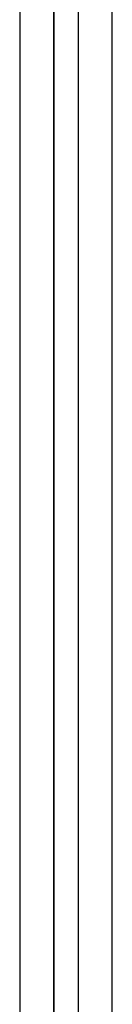
# Model space of a CAD drawing. Units: millimetres. Extents: x -114 to 114, y -114 to 114.
# Drawn here: x 109 to 114, y 5 to 56 of the extents above; entities that cross this region are included whole.
import ezdxf

# ---------------------------------------------------------------- set-up
doc = ezdxf.new("R2010")
doc.units = ezdxf.units.MM
doc.layers.get('0').update_dxf_attribs({"linetype": 'CONTINUOUS'})

msp = doc.modelspace()

# ---------------------------------------------------------------- linework, layer by layer
for p, q in [((111, 106, 21), (111, -106, 21)), ((111, -106, 21), (111, 106, 21))]:
    msp.add_line(p, q)
for points in [[(114, 4.553, -43.444), (114, 9.106, -43.409), (114, 13.658, -43.351), (114, 18.21, -43.271), (114, 22.762, -43.167), (114, 27.313, -43.04), (114, 31.863, -42.891), (114, 36.413, -42.718), (114, 40.962, -42.522), (114, 45.509, -42.303), (114, 50.056, -42.061), (114, 54.601, -41.797), (114, 59.144, -41.509), (114, 63.687, -41.198), (114, 68.227, -40.864), (114, 72.766, -40.507), (114, 77.303, -40.128), (114, 81.838, -39.725), (114, 86.371, -39.299), (114, 90.902, -38.851), (114, 95.43, -38.379), (114, 99.956, -37.885), (114, 104.479, -37.368), (114, 109, -36.827)], [(114, 4.553, -43.444), (114, 9.106, -43.409), (114, 13.658, -43.351), (114, 18.21, -43.271), (114, 22.762, -43.167), (114, 27.313, -43.04), (114, 31.863, -42.891), (114, 36.413, -42.718), (114, 40.962, -42.522), (114, 45.509, -42.303), (114, 50.056, -42.061), (114, 54.601, -41.797), (114, 59.144, -41.509), (114, 63.687, -41.198), (114, 68.227, -40.864), (114, 72.766, -40.507), (114, 77.303, -40.128), (114, 81.838, -39.725), (114, 86.371, -39.299), (114, 90.902, -38.851), (114, 95.43, -38.379), (114, 99.956, -37.885), (114, 104.479, -37.368), (114, 109, -36.827)], [(111, 4.428, -18.624), (111, 8.855, -18.591), (111, 13.282, -18.535), (111, 17.709, -18.456), (111, 22.135, -18.355), (111, 26.561, -18.232), (111, 30.986, -18.087), (111, 35.411, -17.919), (111, 39.834, -17.728), (111, 44.257, -17.515), (111, 48.678, -17.28), (111, 53.098, -17.023), (111, 57.517, -16.743), (111, 61.934, -16.44), (111, 66.349, -16.116), (111, 70.763, -15.769), (111, 75.175, -15.399), (111, 79.586, -15.008), (111, 83.994, -14.594), (111, 88.4, -14.158), (111, 92.804, -13.699), (111, 97.205, -13.218), (111, 101.604, -12.715), (111, 106, -12.19)], [(111, 4.428, -18.624), (111, 8.855, -18.591), (111, 13.282, -18.535), (111, 17.709, -18.456), (111, 22.135, -18.355), (111, 26.561, -18.232), (111, 30.986, -18.087), (111, 35.411, -17.919), (111, 39.834, -17.728), (111, 44.257, -17.515), (111, 48.678, -17.28), (111, 53.098, -17.023), (111, 57.517, -16.743), (111, 61.934, -16.44), (111, 66.349, -16.116), (111, 70.763, -15.769), (111, 75.175, -15.399), (111, 79.586, -15.008), (111, 83.994, -14.594), (111, 88.4, -14.158), (111, 92.804, -13.699), (111, 97.205, -13.218), (111, 101.604, -12.715), (111, 106, -12.19)], [(109.247, 57.647, -18.723), (109.247, 55.433, -18.866), (109.247, 53.218, -19.004), (109.247, 51.003, -19.135), (109.247, 48.788, -19.262), (109.247, 46.573, -19.382), (109.247, 44.357, -19.497), (109.247, 42.141, -19.607), (109.247, 39.925, -19.711), (109.247, 37.708, -19.809), (109.247, 35.491, -19.902), (109.247, 33.274, -19.989), (109.247, 31.057, -20.07), (109.247, 28.839, -20.146), (109.247, 26.621, -20.216), (109.247, 24.404, -20.28), (109.247, 22.186, -20.339), (109.247, 19.967, -20.393), (109.247, 17.749, -20.44), (109.247, 15.531, -20.483), (109.247, 13.312, -20.519), (109.247, 11.094, -20.55), (109.247, 8.875, -20.575), (109.247, 6.656, -20.595), (109.247, 4.438, -20.609)], [(109.247, 57.647, -18.723), (109.247, 55.433, -18.866), (109.247, 53.218, -19.004), (109.247, 51.003, -19.135), (109.247, 48.788, -19.262), (109.247, 46.573, -19.382), (109.247, 44.357, -19.497), (109.247, 42.141, -19.607), (109.247, 39.925, -19.711), (109.247, 37.708, -19.809), (109.247, 35.491, -19.902), (109.247, 33.274, -19.989), (109.247, 31.057, -20.07), (109.247, 28.839, -20.146), (109.247, 26.621, -20.216), (109.247, 24.404, -20.28), (109.247, 22.186, -20.339), (109.247, 19.967, -20.393), (109.247, 17.749, -20.44), (109.247, 15.531, -20.483), (109.247, 13.312, -20.519), (109.247, 11.094, -20.55), (109.247, 8.875, -20.575), (109.247, 6.656, -20.595), (109.247, 4.438, -20.609)], [(112.247, 56.998, -43.636), (112.247, 54.721, -43.778), (112.247, 52.444, -43.913), (112.247, 50.166, -44.043), (112.247, 47.888, -44.167), (112.247, 45.609, -44.285), (112.247, 43.331, -44.398), (112.247, 41.052, -44.505), (112.247, 38.773, -44.606), (112.247, 36.493, -44.701), (112.247, 34.214, -44.79), (112.247, 31.934, -44.874), (112.247, 29.653, -44.952), (112.247, 27.373, -45.024), (112.247, 25.093, -45.09), (112.247, 22.812, -45.151), (112.247, 20.531, -45.206), (112.247, 18.25, -45.255), (112.247, 15.969, -45.298), (112.247, 13.688, -45.336), (112.247, 11.407, -45.368), (112.247, 9.126, -45.394), (112.247, 6.844, -45.414), (112.247, 4.563, -45.428)], [(112.247, 56.998, -43.636), (112.247, 54.721, -43.778), (112.247, 52.444, -43.913), (112.247, 50.166, -44.043), (112.247, 47.888, -44.167), (112.247, 45.609, -44.285), (112.247, 43.331, -44.398), (112.247, 41.052, -44.505), (112.247, 38.773, -44.606), (112.247, 36.493, -44.701), (112.247, 34.214, -44.79), (112.247, 31.934, -44.874), (112.247, 29.653, -44.952), (112.247, 27.373, -45.024), (112.247, 25.093, -45.09), (112.247, 22.812, -45.151), (112.247, 20.531, -45.206), (112.247, 18.25, -45.255), (112.247, 15.969, -45.298), (112.247, 13.688, -45.336), (112.247, 11.407, -45.368), (112.247, 9.126, -45.394), (112.247, 6.844, -45.414), (112.247, 4.563, -45.428)], [(114, 4.553, -35.128), (114, 6.83, -35.113), (114, 9.106, -35.093), (114, 11.382, -35.067), (114, 13.659, -35.035), (114, 15.935, -34.997), (114, 18.211, -34.953), (114, 20.487, -34.904), (114, 22.763, -34.848), (114, 25.039, -34.787), (114, 27.314, -34.721), (114, 29.589, -34.648), (114, 31.865, -34.569), (114, 34.14, -34.485), (114, 36.414, -34.395), (114, 38.689, -34.299), (114, 40.963, -34.197), (114, 43.237, -34.09), (114, 45.511, -33.977), (114, 47.784, -33.857), (114, 50.057, -33.732), (114, 52.33, -33.602), (114, 54.603, -33.465), (114, 56.875, -33.323)], [(114, 4.553, -35.128), (114, 6.83, -35.113), (114, 9.106, -35.093), (114, 11.382, -35.067), (114, 13.659, -35.035), (114, 15.935, -34.997), (114, 18.211, -34.953), (114, 20.487, -34.904), (114, 22.763, -34.848), (114, 25.039, -34.787), (114, 27.314, -34.721), (114, 29.589, -34.648), (114, 31.865, -34.569), (114, 34.14, -34.485), (114, 36.414, -34.395), (114, 38.689, -34.299), (114, 40.963, -34.197), (114, 43.237, -34.09), (114, 45.511, -33.977), (114, 47.784, -33.857), (114, 50.057, -33.732), (114, 52.33, -33.602), (114, 54.603, -33.465), (114, 56.875, -33.323)]]:
    msp.add_polyline3d(points)

doc.saveas('drawing.dxf')
